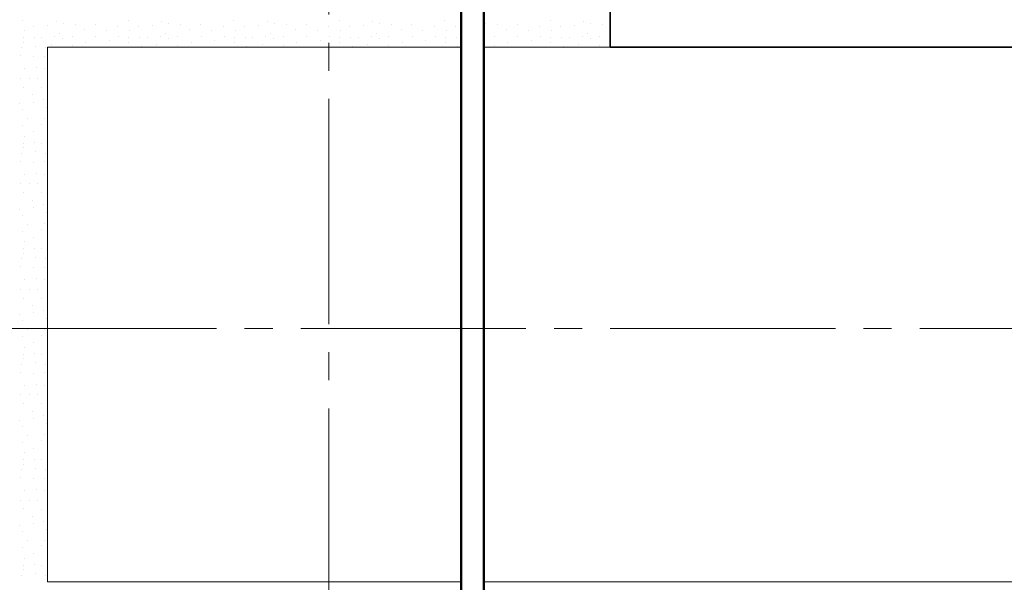
# Model space of a CAD drawing. Units: millimetres. Extents: x -35802 to 114152, y 36512 to 157792.
# Drawn here: x -20088 to -19738, y 58181 to 58381 of the extents above; entities that cross this region are included whole.
import ezdxf

# ---------------------------------------------------------------- set-up
doc = ezdxf.new("R2010")
doc.units = ezdxf.units.MM
doc.linetypes.add('______5', pattern=[110, 80, -10, 10, -10])
for name, color, linetype, lineweight in [('0.09 спло%%cная линия', 7, 'Continuous', 9), ('0.13 спло%%cная линия', 7, 'Continuous', 13), ('0.35 спло%%cная линия', 7, 'Continuous', 35), ('0.5 спло%%cная линия', 7, 'Continuous', 50)]:
    doc.layers.add(name, color=color, linetype=linetype, lineweight=lineweight)

# ---------------------------------------------------------------- blocks, each defined once
blk = doc.blocks.new('УЗОР_1339')
at = {"layer": '0.09 спло%%cная линия', "color": 0, "linetype": 'Continuous', "lineweight": 9}
for p, q in [((-46519.0875, -22801.5375), (-46519.0875, -22801.5375)), ((-46512.8625, -22801.3125), (-46512.8625, -22801.3125)), ((-46520.775, -22803.975), (-46520.775, -22803.975)), ((-46516.9875, -22806.1875), (-46516.9875, -22806.1875)), ((-46513.9125, -22803.4125), (-46513.9125, -22803.4125)), ((-46512.1125, -22806.0375), (-46512.1125, -22806.0375)), ((-46520.625, -22810.275), (-46520.625, -22810.275)), ((-46520.25, -22807.8), (-46520.25, -22807.8)), ((-46516.6875, -22810.05), (-46516.6875, -22810.05)), ((-46513.95, -22810.2), (-46513.95, -22810.2)), ((-46521.3375, -22813.8375), (-46521.3375, -22813.8375)), ((-46520.625, -22811.85), (-46520.625, -22811.85)), ((-46516.2, -22813.3125), (-46516.2, -22813.3125)), ((-46512.6375, -22813.8375), (-46512.6375, -22813.8375)), ((-46521.525, -22816.575), (-46521.525, -22816.575)), ((-46517.025, -22816.95), (-46517.025, -22816.95)), ((-46512.975, -22816.8375), (-46512.975, -22816.8375)), ((-46520.2875, -22821.225), (-46520.2875, -22821.225)), ((-46515.975, -22820.9625), (-46515.975, -22820.9625)), ((-46513.05, -22821.1875), (-46513.05, -22821.1875)), ((-46521.6375, -22824.6), (-46521.6375, -22824.6)), ((-46520.4375, -22827.75), (-46520.4375, -22827.75)), ((-46518.375, -22824.6), (-46518.375, -22824.6)), ((-46515.45, -22824.6375), (-46515.45, -22824.6375)), ((-46514.1375, -22827.7875), (-46514.1375, -22827.7875)), ((-46517.3625, -22830.45), (-46517.3625, -22830.45)), ((-46521.75, -22833.7125), (-46521.75, -22833.7125)), ((-46516.8, -22833.075), (-46516.8, -22833.075)), ((-46513.3125, -22832.1375), (-46513.3125, -22832.1375)), ((-46520.85, -22835.8875), (-46520.85, -22835.8875)), ((-46512.45, -22834.9125), (-46512.45, -22834.9125)), ((-46520.775, -22841.475), (-46520.775, -22841.475)), ((-46519.0875, -22839.0375), (-46519.0875, -22839.0375)), ((-46513.9125, -22840.9125), (-46513.9125, -22840.9125)), ((-46512.8625, -22838.8125), (-46512.8625, -22838.8125)), ((-46520.25, -22845.3), (-46520.25, -22845.3)), ((-46516.9875, -22843.6875), (-46516.9875, -22843.6875)), ((-46512.1125, -22843.5375), (-46512.1125, -22843.5375)), ((-46520.625, -22847.775), (-46520.625, -22847.775)), ((-46516.6875, -22847.55), (-46516.6875, -22847.55)), ((-46513.95, -22847.7), (-46513.95, -22847.7)), ((-46521.3375, -22851.3375), (-46521.3375, -22851.3375)), ((-46520.625, -22849.35), (-46520.625, -22849.35)), ((-46516.2, -22850.8125), (-46516.2, -22850.8125)), ((-46512.6375, -22851.3375), (-46512.6375, -22851.3375)), ((-46521.525, -22854.075), (-46521.525, -22854.075)), ((-46517.025, -22854.45), (-46517.025, -22854.45)), ((-46512.975, -22854.3375), (-46512.975, -22854.3375)), ((-46520.2875, -22858.725), (-46520.2875, -22858.725)), ((-46515.975, -22858.4625), (-46515.975, -22858.4625)), ((-46513.05, -22858.6875), (-46513.05, -22858.6875)), ((-46521.6375, -22862.1), (-46521.6375, -22862.1)), ((-46518.375, -22862.1), (-46518.375, -22862.1)), ((-46515.45, -22862.1375), (-46515.45, -22862.1375)), ((-46520.4375, -22865.25), (-46520.4375, -22865.25)), ((-46514.1375, -22865.2875), (-46514.1375, -22865.2875)), ((-46517.3625, -22867.95), (-46517.3625, -22867.95)), ((-46513.3125, -22869.6375), (-46513.3125, -22869.6375)), ((-46521.75, -22871.2125), (-46521.75, -22871.2125)), ((-46516.8, -22870.575), (-46516.8, -22870.575)), ((-46512.45, -22872.4125), (-46512.45, -22872.4125)), ((-46520.85, -22873.3875), (-46520.85, -22873.3875)), ((-46519.0875, -22876.5375), (-46519.0875, -22876.5375)), ((-46512.8625, -22876.3125), (-46512.8625, -22876.3125)), ((-46520.775, -22878.975), (-46520.775, -22878.975)), ((-46513.9125, -22878.4125), (-46513.9125, -22878.4125)), ((-46520.25, -22882.8), (-46520.25, -22882.8)), ((-46516.9875, -22881.1875), (-46516.9875, -22881.1875)), ((-46512.1125, -22881.0375), (-46512.1125, -22881.0375)), ((-46520.625, -22885.275), (-46520.625, -22885.275)), ((-46520.625, -22886.85), (-46520.625, -22886.85)), ((-46516.6875, -22885.05), (-46516.6875, -22885.05)), ((-46513.95, -22885.2), (-46513.95, -22885.2)), ((-46521.3375, -22888.8375), (-46521.3375, -22888.8375)), ((-46516.2, -22888.3125), (-46516.2, -22888.3125)), ((-46512.6375, -22888.8375), (-46512.6375, -22888.8375))]:
    blk.add_line(p, q, dxfattribs=at)
blk = doc.blocks.new('УЗОР_1439')
at = {"layer": '0.09 спло%%cная линия', "color": 0, "linetype": 'Continuous', "lineweight": 9}
for p, q in [((-46521.3375, -22701.3375), (-46521.3375, -22701.3375)), ((-46512.6375, -22701.3375), (-46512.6375, -22701.3375)), ((-46521.525, -22704.075), (-46521.525, -22704.075)), ((-46517.025, -22704.45), (-46517.025, -22704.45)), ((-46512.975, -22704.3375), (-46512.975, -22704.3375)), ((-46520.2875, -22708.725), (-46520.2875, -22708.725)), ((-46515.975, -22708.4625), (-46515.975, -22708.4625)), ((-46513.05, -22708.6875), (-46513.05, -22708.6875)), ((-46521.6375, -22712.1), (-46521.6375, -22712.1)), ((-46518.375, -22712.1), (-46518.375, -22712.1)), ((-46515.45, -22712.1375), (-46515.45, -22712.1375)), ((-46520.4375, -22715.25), (-46520.4375, -22715.25)), ((-46514.1375, -22715.2875), (-46514.1375, -22715.2875)), ((-46517.3625, -22717.95), (-46517.3625, -22717.95)), ((-46521.75, -22721.2125), (-46521.75, -22721.2125)), ((-46516.8, -22720.575), (-46516.8, -22720.575)), ((-46513.3125, -22719.6375), (-46513.3125, -22719.6375)), ((-46512.45, -22722.4125), (-46512.45, -22722.4125)), ((-46520.85, -22723.3875), (-46520.85, -22723.3875)), ((-46512.8625, -22726.3125), (-46512.8625, -22726.3125)), ((-46520.775, -22728.975), (-46520.775, -22728.975)), ((-46519.0875, -22726.5375), (-46519.0875, -22726.5375)), ((-46513.9125, -22728.4125), (-46513.9125, -22728.4125)), ((-46520.25, -22732.8), (-46520.25, -22732.8)), ((-46516.9875, -22731.1875), (-46516.9875, -22731.1875)), ((-46512.1125, -22731.0375), (-46512.1125, -22731.0375)), ((-46520.625, -22735.275), (-46520.625, -22735.275)), ((-46520.625, -22736.85), (-46520.625, -22736.85)), ((-46516.6875, -22735.05), (-46516.6875, -22735.05)), ((-46513.95, -22735.2), (-46513.95, -22735.2)), ((-46521.3375, -22738.8375), (-46521.3375, -22738.8375)), ((-46516.2, -22738.3125), (-46516.2, -22738.3125)), ((-46512.6375, -22738.8375), (-46512.6375, -22738.8375)), ((-46521.525, -22741.575), (-46521.525, -22741.575)), ((-46517.025, -22741.95), (-46517.025, -22741.95)), ((-46512.975, -22741.8375), (-46512.975, -22741.8375)), ((-46520.2875, -22746.225), (-46520.2875, -22746.225)), ((-46515.975, -22745.9625), (-46515.975, -22745.9625)), ((-46513.05, -22746.1875), (-46513.05, -22746.1875)), ((-46521.6375, -22749.6), (-46521.6375, -22749.6)), ((-46518.375, -22749.6), (-46518.375, -22749.6)), ((-46515.45, -22749.6375), (-46515.45, -22749.6375)), ((-46520.4375, -22752.75), (-46520.4375, -22752.75)), ((-46514.1375, -22752.7875), (-46514.1375, -22752.7875)), ((-46517.3625, -22755.45), (-46517.3625, -22755.45)), ((-46513.3125, -22757.1375), (-46513.3125, -22757.1375)), ((-46521.75, -22758.7125), (-46521.75, -22758.7125)), ((-46520.85, -22760.8875), (-46520.85, -22760.8875)), ((-46516.8, -22758.075), (-46516.8, -22758.075)), ((-46512.45, -22759.9125), (-46512.45, -22759.9125)), ((-46519.0875, -22764.0375), (-46519.0875, -22764.0375)), ((-46512.8625, -22763.8125), (-46512.8625, -22763.8125)), ((-46520.775, -22766.475), (-46520.775, -22766.475)), ((-46513.9125, -22765.9125), (-46513.9125, -22765.9125)), ((-46520.25, -22770.3), (-46520.25, -22770.3)), ((-46516.9875, -22768.6875), (-46516.9875, -22768.6875)), ((-46512.1125, -22768.5375), (-46512.1125, -22768.5375)), ((-46520.625, -22772.775), (-46520.625, -22772.775)), ((-46520.625, -22774.35), (-46520.625, -22774.35)), ((-46516.6875, -22772.55), (-46516.6875, -22772.55)), ((-46513.95, -22772.7), (-46513.95, -22772.7)), ((-46521.3375, -22776.3375), (-46521.3375, -22776.3375)), ((-46516.2, -22775.8125), (-46516.2, -22775.8125)), ((-46512.6375, -22776.3375), (-46512.6375, -22776.3375)), ((-46521.525, -22779.075), (-46521.525, -22779.075)), ((-46517.025, -22779.45), (-46517.025, -22779.45)), ((-46512.975, -22779.3375), (-46512.975, -22779.3375)), ((-46520.2875, -22783.725), (-46520.2875, -22783.725)), ((-46515.975, -22783.4625), (-46515.975, -22783.4625)), ((-46513.05, -22783.6875), (-46513.05, -22783.6875)), ((-46521.6375, -22787.1), (-46521.6375, -22787.1)), ((-46518.375, -22787.1), (-46518.375, -22787.1)), ((-46515.45, -22787.1375), (-46515.45, -22787.1375)), ((-46520.4375, -22790.25), (-46520.4375, -22790.25)), ((-46514.1375, -22790.2875), (-46514.1375, -22790.2875)), ((-46521.75, -22796.2125), (-46521.75, -22796.2125)), ((-46517.3625, -22792.95), (-46517.3625, -22792.95)), ((-46516.8, -22795.575), (-46516.8, -22795.575)), ((-46513.3125, -22794.6375), (-46513.3125, -22794.6375)), ((-46520.85, -22798.3875), (-46520.85, -22798.3875)), ((-46512.45, -22797.4125), (-46512.45, -22797.4125))]:
    blk.add_line(p, q, dxfattribs=at)
blk = doc.blocks.new('УЗОР_1447')
at = {"layer": '0.09 спло%%cная линия', "color": 0, "linetype": 'Continuous', "lineweight": 9}
for p, q in [((-46356.3375, -22692.6375), (-46356.3375, -22692.6375)), ((-46352.0625, -22692.975), (-46352.0625, -22692.975)), ((-46348.8, -22694.85), (-46348.8, -22694.85)), ((-46344.9375, -22692.9), (-46344.9375, -22692.9)), ((-46337.0625, -22693.65), (-46337.0625, -22693.65)), ((-46333.275, -22691.475), (-46333.275, -22691.475)), ((-46329.4875, -22693.6875), (-46329.4875, -22693.6875)), ((-46324.6125, -22693.5375), (-46324.6125, -22693.5375)), ((-46321.3125, -22692), (-46321.3125, -22692)), ((-46318.8375, -22692.6375), (-46318.8375, -22692.6375)), ((-46314.5625, -22692.975), (-46314.5625, -22692.975)), ((-46356.5625, -22698), (-46356.5625, -22698)), ((-46353.15, -22697.2875), (-46353.15, -22697.2875)), ((-46344.825, -22697.2875), (-46344.825, -22697.2875)), ((-46341.075, -22695.0375), (-46341.075, -22695.0375)), ((-46336.575, -22697.25), (-46336.575, -22697.25)), ((-46333.125, -22697.775), (-46333.125, -22697.775)), ((-46332.75, -22695.3), (-46332.75, -22695.3)), ((-46329.1875, -22697.55), (-46329.1875, -22697.55)), ((-46326.45, -22697.7), (-46326.45, -22697.7)), ((-46321.95, -22697.1375), (-46321.95, -22697.1375)), ((-46320.0375, -22696.2), (-46320.0375, -22696.2)), ((-46319.0625, -22698), (-46319.0625, -22698)), ((-46315.65, -22697.2875), (-46315.65, -22697.2875)), ((-46353.1875, -22700.625), (-46353.1875, -22700.625)), ((-46348.3125, -22699.35), (-46348.3125, -22699.35)), ((-46340.175, -22701.1125), (-46340.175, -22701.1125)), ((-46340.0625, -22698.675), (-46340.0625, -22698.675)), ((-46333.125, -22699.35), (-46333.125, -22699.35)), ((-46328.7, -22700.8125), (-46328.7, -22700.8125)), ((-46323.1125, -22700.1), (-46323.1125, -22700.1)), ((-46315.6875, -22700.625), (-46315.6875, -22700.625))]:
    blk.add_line(p, q, dxfattribs=at)
blk = doc.blocks.new('УЗОР_1448')
at = {"layer": '0.09 спло%%cная линия', "color": 0, "linetype": 'Continuous', "lineweight": 9}
for p, q in [((-46508.8125, -22692), (-46508.8125, -22692)), ((-46506.3375, -22692.6375), (-46506.3375, -22692.6375)), ((-46502.0625, -22692.975), (-46502.0625, -22692.975)), ((-46498.8, -22694.85), (-46498.8, -22694.85)), ((-46494.9375, -22692.9), (-46494.9375, -22692.9)), ((-46487.0625, -22693.65), (-46487.0625, -22693.65)), ((-46483.275, -22691.475), (-46483.275, -22691.475)), ((-46479.4875, -22693.6875), (-46479.4875, -22693.6875)), ((-46474.6125, -22693.5375), (-46474.6125, -22693.5375)), ((-46471.3125, -22692), (-46471.3125, -22692)), ((-46468.8375, -22692.6375), (-46468.8375, -22692.6375)), ((-46464.5625, -22692.975), (-46464.5625, -22692.975)), ((-46461.3, -22694.85), (-46461.3, -22694.85)), ((-46457.4375, -22692.9), (-46457.4375, -22692.9)), ((-46449.5625, -22693.65), (-46449.5625, -22693.65)), ((-46445.775, -22691.475), (-46445.775, -22691.475)), ((-46441.9875, -22693.6875), (-46441.9875, -22693.6875)), ((-46437.1125, -22693.5375), (-46437.1125, -22693.5375)), ((-46433.8125, -22692), (-46433.8125, -22692)), ((-46431.3375, -22692.6375), (-46431.3375, -22692.6375)), ((-46427.0625, -22692.975), (-46427.0625, -22692.975)), ((-46423.8, -22694.85), (-46423.8, -22694.85)), ((-46419.9375, -22692.9), (-46419.9375, -22692.9)), ((-46412.0625, -22693.65), (-46412.0625, -22693.65)), ((-46408.275, -22691.475), (-46408.275, -22691.475)), ((-46404.4875, -22693.6875), (-46404.4875, -22693.6875)), ((-46399.6125, -22693.5375), (-46399.6125, -22693.5375)), ((-46396.3125, -22692), (-46396.3125, -22692)), ((-46393.8375, -22692.6375), (-46393.8375, -22692.6375)), ((-46389.5625, -22692.975), (-46389.5625, -22692.975)), ((-46386.3, -22694.85), (-46386.3, -22694.85)), ((-46382.4375, -22692.9), (-46382.4375, -22692.9)), ((-46374.5625, -22693.65), (-46374.5625, -22693.65)), ((-46370.775, -22691.475), (-46370.775, -22691.475)), ((-46366.9875, -22693.6875), (-46366.9875, -22693.6875)), ((-46509.45, -22697.1375), (-46509.45, -22697.1375)), ((-46507.5375, -22696.2), (-46507.5375, -22696.2)), ((-46506.5625, -22698), (-46506.5625, -22698)), ((-46503.15, -22697.2875), (-46503.15, -22697.2875)), ((-46494.825, -22697.2875), (-46494.825, -22697.2875)), ((-46491.075, -22695.0375), (-46491.075, -22695.0375)), ((-46486.575, -22697.25), (-46486.575, -22697.25)), ((-46483.125, -22697.775), (-46483.125, -22697.775)), ((-46482.75, -22695.3), (-46482.75, -22695.3)), ((-46479.1875, -22697.55), (-46479.1875, -22697.55)), ((-46476.45, -22697.7), (-46476.45, -22697.7)), ((-46471.95, -22697.1375), (-46471.95, -22697.1375)), ((-46470.0375, -22696.2), (-46470.0375, -22696.2)), ((-46469.0625, -22698), (-46469.0625, -22698)), ((-46465.65, -22697.2875), (-46465.65, -22697.2875)), ((-46457.325, -22697.2875), (-46457.325, -22697.2875)), ((-46453.575, -22695.0375), (-46453.575, -22695.0375)), ((-46449.075, -22697.25), (-46449.075, -22697.25)), ((-46445.625, -22697.775), (-46445.625, -22697.775)), ((-46445.25, -22695.3), (-46445.25, -22695.3)), ((-46441.6875, -22697.55), (-46441.6875, -22697.55)), ((-46438.95, -22697.7), (-46438.95, -22697.7)), ((-46434.45, -22697.1375), (-46434.45, -22697.1375)), ((-46432.5375, -22696.2), (-46432.5375, -22696.2)), ((-46431.5625, -22698), (-46431.5625, -22698)), ((-46428.15, -22697.2875), (-46428.15, -22697.2875)), ((-46419.825, -22697.2875), (-46419.825, -22697.2875)), ((-46416.075, -22695.0375), (-46416.075, -22695.0375)), ((-46411.575, -22697.25), (-46411.575, -22697.25)), ((-46408.125, -22697.775), (-46408.125, -22697.775)), ((-46407.75, -22695.3), (-46407.75, -22695.3)), ((-46404.1875, -22697.55), (-46404.1875, -22697.55)), ((-46401.45, -22697.7), (-46401.45, -22697.7)), ((-46396.95, -22697.1375), (-46396.95, -22697.1375)), ((-46395.0375, -22696.2), (-46395.0375, -22696.2)), ((-46394.0625, -22698), (-46394.0625, -22698)), ((-46390.65, -22697.2875), (-46390.65, -22697.2875)), ((-46382.325, -22697.2875), (-46382.325, -22697.2875)), ((-46378.575, -22695.0375), (-46378.575, -22695.0375)), ((-46374.075, -22697.25), (-46374.075, -22697.25)), ((-46370.625, -22697.775), (-46370.625, -22697.775)), ((-46370.25, -22695.3), (-46370.25, -22695.3)), ((-46366.6875, -22697.55), (-46366.6875, -22697.55)), ((-46510.6125, -22700.1), (-46510.6125, -22700.1)), ((-46503.1875, -22700.625), (-46503.1875, -22700.625)), ((-46498.3125, -22699.35), (-46498.3125, -22699.35)), ((-46490.175, -22701.1125), (-46490.175, -22701.1125)), ((-46490.0625, -22698.675), (-46490.0625, -22698.675)), ((-46483.125, -22699.35), (-46483.125, -22699.35)), ((-46478.7, -22700.8125), (-46478.7, -22700.8125)), ((-46473.1125, -22700.1), (-46473.1125, -22700.1)), ((-46465.6875, -22700.625), (-46465.6875, -22700.625)), ((-46460.8125, -22699.35), (-46460.8125, -22699.35)), ((-46452.675, -22701.1125), (-46452.675, -22701.1125)), ((-46452.5625, -22698.675), (-46452.5625, -22698.675)), ((-46445.625, -22699.35), (-46445.625, -22699.35)), ((-46441.2, -22700.8125), (-46441.2, -22700.8125)), ((-46435.6125, -22700.1), (-46435.6125, -22700.1)), ((-46428.1875, -22700.625), (-46428.1875, -22700.625)), ((-46423.3125, -22699.35), (-46423.3125, -22699.35)), ((-46415.175, -22701.1125), (-46415.175, -22701.1125)), ((-46415.0625, -22698.675), (-46415.0625, -22698.675)), ((-46408.125, -22699.35), (-46408.125, -22699.35)), ((-46403.7, -22700.8125), (-46403.7, -22700.8125)), ((-46398.1125, -22700.1), (-46398.1125, -22700.1)), ((-46390.6875, -22700.625), (-46390.6875, -22700.625)), ((-46385.8125, -22699.35), (-46385.8125, -22699.35)), ((-46377.675, -22701.1125), (-46377.675, -22701.1125)), ((-46377.5625, -22698.675), (-46377.5625, -22698.675)), ((-46370.625, -22699.35), (-46370.625, -22699.35)), ((-46366.2, -22700.8125), (-46366.2, -22700.8125))]:
    blk.add_line(p, q, dxfattribs=at)
blk = doc.blocks.new('УЗОР_1561')
at = {"layer": '0.09 спло%%cная линия', "color": 0, "linetype": 'Continuous', "lineweight": 9}
for p, q in [((-46520.775, -22691.475), (-46520.775, -22691.475)), ((-46516.9875, -22693.6875), (-46516.9875, -22693.6875)), ((-46512.1125, -22693.5375), (-46512.1125, -22693.5375)), ((-46520.625, -22697.775), (-46520.625, -22697.775)), ((-46520.25, -22695.3), (-46520.25, -22695.3)), ((-46516.6875, -22697.55), (-46516.6875, -22697.55)), ((-46513.95, -22697.7), (-46513.95, -22697.7)), ((-46521.3375, -22701.3375), (-46521.3375, -22701.3375)), ((-46520.625, -22699.35), (-46520.625, -22699.35)), ((-46516.2, -22700.8125), (-46516.2, -22700.8125)), ((-46512.6375, -22701.3375), (-46512.6375, -22701.3375)), ((-46521.525, -22704.075), (-46521.525, -22704.075)), ((-46517.025, -22704.45), (-46517.025, -22704.45)), ((-46512.975, -22704.3375), (-46512.975, -22704.3375)), ((-46520.2875, -22708.725), (-46520.2875, -22708.725)), ((-46515.975, -22708.4625), (-46515.975, -22708.4625)), ((-46513.05, -22708.6875), (-46513.05, -22708.6875)), ((-46521.6375, -22712.1), (-46521.6375, -22712.1)), ((-46518.375, -22712.1), (-46518.375, -22712.1)), ((-46515.45, -22712.1375), (-46515.45, -22712.1375)), ((-46520.4375, -22715.25), (-46520.4375, -22715.25)), ((-46514.1375, -22715.2875), (-46514.1375, -22715.2875)), ((-46517.3625, -22717.95), (-46517.3625, -22717.95)), ((-46521.75, -22721.2125), (-46521.75, -22721.2125)), ((-46516.8, -22720.575), (-46516.8, -22720.575)), ((-46513.3125, -22719.6375), (-46513.3125, -22719.6375)), ((-46512.45, -22722.4125), (-46512.45, -22722.4125)), ((-46520.85, -22723.3875), (-46520.85, -22723.3875)), ((-46512.8625, -22726.3125), (-46512.8625, -22726.3125)), ((-46520.775, -22728.975), (-46520.775, -22728.975)), ((-46519.0875, -22726.5375), (-46519.0875, -22726.5375)), ((-46513.9125, -22728.4125), (-46513.9125, -22728.4125)), ((-46520.25, -22732.8), (-46520.25, -22732.8)), ((-46516.9875, -22731.1875), (-46516.9875, -22731.1875)), ((-46512.1125, -22731.0375), (-46512.1125, -22731.0375)), ((-46520.625, -22735.275), (-46520.625, -22735.275)), ((-46520.625, -22736.85), (-46520.625, -22736.85)), ((-46516.6875, -22735.05), (-46516.6875, -22735.05)), ((-46513.95, -22735.2), (-46513.95, -22735.2)), ((-46521.3375, -22738.8375), (-46521.3375, -22738.8375)), ((-46516.2, -22738.3125), (-46516.2, -22738.3125)), ((-46512.6375, -22738.8375), (-46512.6375, -22738.8375)), ((-46521.525, -22741.575), (-46521.525, -22741.575)), ((-46517.025, -22741.95), (-46517.025, -22741.95)), ((-46512.975, -22741.8375), (-46512.975, -22741.8375)), ((-46520.2875, -22746.225), (-46520.2875, -22746.225)), ((-46515.975, -22745.9625), (-46515.975, -22745.9625)), ((-46513.05, -22746.1875), (-46513.05, -22746.1875)), ((-46521.6375, -22749.6), (-46521.6375, -22749.6)), ((-46518.375, -22749.6), (-46518.375, -22749.6)), ((-46515.45, -22749.6375), (-46515.45, -22749.6375)), ((-46520.4375, -22752.75), (-46520.4375, -22752.75)), ((-46514.1375, -22752.7875), (-46514.1375, -22752.7875)), ((-46517.3625, -22755.45), (-46517.3625, -22755.45)), ((-46513.3125, -22757.1375), (-46513.3125, -22757.1375)), ((-46521.75, -22758.7125), (-46521.75, -22758.7125)), ((-46520.85, -22760.8875), (-46520.85, -22760.8875)), ((-46516.8, -22758.075), (-46516.8, -22758.075)), ((-46512.45, -22759.9125), (-46512.45, -22759.9125)), ((-46519.0875, -22764.0375), (-46519.0875, -22764.0375)), ((-46512.8625, -22763.8125), (-46512.8625, -22763.8125)), ((-46520.775, -22766.475), (-46520.775, -22766.475)), ((-46513.9125, -22765.9125), (-46513.9125, -22765.9125)), ((-46520.25, -22770.3), (-46520.25, -22770.3)), ((-46516.9875, -22768.6875), (-46516.9875, -22768.6875)), ((-46512.1125, -22768.5375), (-46512.1125, -22768.5375)), ((-46520.625, -22772.775), (-46520.625, -22772.775)), ((-46520.625, -22774.35), (-46520.625, -22774.35)), ((-46516.6875, -22772.55), (-46516.6875, -22772.55)), ((-46513.95, -22772.7), (-46513.95, -22772.7)), ((-46521.3375, -22776.3375), (-46521.3375, -22776.3375)), ((-46516.2, -22775.8125), (-46516.2, -22775.8125)), ((-46512.6375, -22776.3375), (-46512.6375, -22776.3375)), ((-46521.525, -22779.075), (-46521.525, -22779.075)), ((-46517.025, -22779.45), (-46517.025, -22779.45)), ((-46512.975, -22779.3375), (-46512.975, -22779.3375)), ((-46520.2875, -22783.725), (-46520.2875, -22783.725)), ((-46515.975, -22783.4625), (-46515.975, -22783.4625)), ((-46513.05, -22783.6875), (-46513.05, -22783.6875)), ((-46521.6375, -22787.1), (-46521.6375, -22787.1)), ((-46518.375, -22787.1), (-46518.375, -22787.1)), ((-46515.45, -22787.1375), (-46515.45, -22787.1375)), ((-46520.4375, -22790.25), (-46520.4375, -22790.25)), ((-46514.1375, -22790.2875), (-46514.1375, -22790.2875)), ((-46521.75, -22796.2125), (-46521.75, -22796.2125)), ((-46517.3625, -22792.95), (-46517.3625, -22792.95)), ((-46516.8, -22795.575), (-46516.8, -22795.575)), ((-46513.3125, -22794.6375), (-46513.3125, -22794.6375)), ((-46520.85, -22798.3875), (-46520.85, -22798.3875)), ((-46512.45, -22797.4125), (-46512.45, -22797.4125))]:
    blk.add_line(p, q, dxfattribs=at)

msp = doc.modelspace()

# ---------------------------------------------------------------- linework, layer by layer
at = {"layer": '0.09 спло%%cная линия', "color": 0, "linetype": '______5'}
for p, q in [((-19977.84, 57832.53), (-19977.84, 59340.91)), ((-20427.84, 58270.91), (-18147.84, 58270.91))]:
    msp.add_line(p, q, dxfattribs=at)
at = {"layer": '0.13 спло%%cная линия'}
for p, q in [((-20077.84, 58370.91), (-20077.84, 58180.91)), ((-20077.84, 58370.91), (-19930.84, 58370.91)), ((-20077.84, 58325.91), (-20077.84, 58370.91)), ((-19922.84, 58370.91), (-19877.84, 58370.91)), ((-20077.84, 58180.91), (-20077.84, 58325.91)), ((-19930.84, 58180.91), (-20077.84, 58180.91)), ((-19867.84, 58180.91), (-19922.84, 58180.91)), ((-19675.84, 58180.91), (-19867.84, 58180.91))]:
    msp.add_line(p, q, dxfattribs=at)
msp.add_lwpolyline([(-20077.84, 58180.91), (-20077.84, 58180.91)], close=True, dxfattribs=at)
at = {"layer": '0.35 спло%%cная линия'}
for q in [(-19877.84, 58990.91), (-18457.84, 58370.91)]:
    msp.add_line((-19877.84, 58370.91), q, dxfattribs=at)
at = {"layer": '0.5 спло%%cная линия'}
for p, q in [((-19930.84, 58990.91), (-19930.84, 57890.91)), ((-19922.84, 58990.91), (-19922.84, 57890.91))]:
    msp.add_line(p, q, dxfattribs=at)

# ---------------------------------------------------------------- block references
at = {"layer": '0.09 спло%%cная линия', "color": 0, "linetype": 'Continuous', "lineweight": 9}
for name in ['УЗОР_1561', 'УЗОР_1448', 'УЗОР_1447', 'УЗОР_1439', 'УЗОР_1339']:
    msp.add_blockref(name, (26434.07, 81072.02), dxfattribs=at)

doc.saveas('drawing.dxf')
